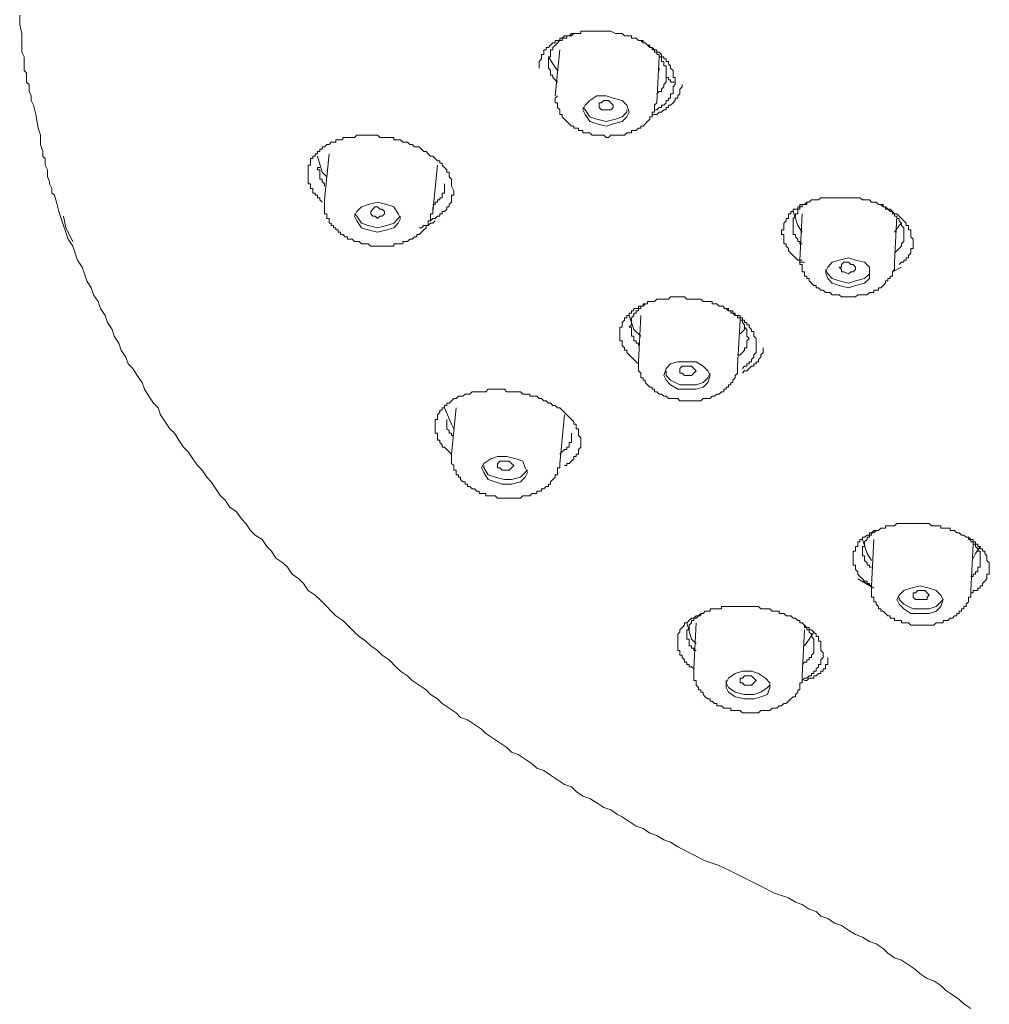
# Model space of a CAD drawing. Units: inches. Extents: x 6.9 to 89.9, y 222 to 280.7.
# Drawn here: x 65.9 to 69.3, y 266.2 to 269.6 of the extents above; entities that cross this region are included whole.
import ezdxf

# ---------------------------------------------------------------- set-up
doc = ezdxf.new("R2010")
doc.units = ezdxf.units.IN
doc.header["$MEASUREMENT"] = 0
doc.layers.add('图层 1', color=7, linetype='Continuous')

msp = doc.modelspace()

# ---------------------------------------------------------------- linework, layer by layer
at = {"layer": '图层 1', "lineweight": 9}
for points in [[(65.9379, 269.6652), (65.9379, 269.649), (65.9379, 269.6328), (65.946, 269.6003), (65.946, 269.5677), (65.946, 269.5517), (65.946, 269.5357), (65.9539, 269.5191), (65.9539, 269.5029), (65.9539, 269.4867), (65.9539, 269.4785), (65.9539, 269.4705), (65.9624, 269.4623), (65.9624, 269.4542), (65.9624, 269.4463), (65.9624, 269.438), (65.9624, 269.4299), (65.9707, 269.422), (65.9707, 269.4135), (65.9707, 269.4054), (65.9707, 269.3973), (65.9786, 269.3811), (65.9786, 269.3648), (65.9867, 269.3489), (65.9948, 269.316)], [(67.7633, 269.4785), (67.7633, 269.4867), (67.7633, 269.4947), (67.7633, 269.5029), (67.7714, 269.5112), (67.7714, 269.5191), (67.7714, 269.5274), (67.7795, 269.5274), (67.7795, 269.5357), (67.7795, 269.5434), (67.7876, 269.5434), (67.7876, 269.5517), (67.7959, 269.5517), (67.8038, 269.5598), (67.8117, 269.5677), (67.8203, 269.5677), (67.8203, 269.5758), (67.8281, 269.5758), (67.8363, 269.5758), (67.8363, 269.5841), (67.8444, 269.5841), (67.8527, 269.5922), (67.8606, 269.5922), (67.8689, 269.5922), (67.877, 269.6003), (67.8849, 269.6003), (67.8932, 269.6003), (67.9015, 269.6003), (67.9095, 269.6003), (67.9095, 269.6085), (67.9175, 269.6085), (67.9257, 269.6085), (67.9337, 269.6085), (67.9418, 269.6085), (67.9499, 269.6085), (67.958, 269.6085), (67.966, 269.6085), (67.9822, 269.6085), (67.9905, 269.6085), (67.9984, 269.6085), (68.0067, 269.6085), (68.0148, 269.6085), (68.0312, 269.6003), (68.0393, 269.6003), (68.0475, 269.6003), (68.0553, 269.6003), (68.0637, 269.5922), (68.0718, 269.5922), (68.0799, 269.5922), (68.088, 269.5922), (68.088, 269.5841), (68.0963, 269.5841), (68.1044, 269.5841), (68.1123, 269.5758), (68.1204, 269.5758), (68.1287, 269.5758), (68.1287, 269.5677), (68.1366, 269.5677), (68.1447, 269.5598), (68.1528, 269.5598), (68.1528, 269.5517), (68.161, 269.5517), (68.1688, 269.5434), (68.1772, 269.5434), (68.1772, 269.5357), (68.1855, 269.5357), (68.1934, 269.5274), (68.1934, 269.5191), (68.2015, 269.5191), (68.2015, 269.5112), (68.2096, 269.5112), (68.2096, 269.5029), (68.2179, 269.5029), (68.2179, 269.4947), (68.2256, 269.4867), (68.2256, 269.4785), (68.2339, 269.4705), (68.2339, 269.4623), (68.2339, 269.4542), (68.2339, 269.4463), (68.242, 269.4463), (68.242, 269.438), (68.242, 269.4299)], [(67.8849, 269.6003), (67.877, 269.5922), (67.8689, 269.5922), (67.8606, 269.5922), (67.8606, 269.5841), (67.8527, 269.5841), (67.8444, 269.5841), (67.8444, 269.5758), (67.8363, 269.5758), (67.8281, 269.5677), (67.8203, 269.5598), (67.8117, 269.5517), (67.8117, 269.5434), (67.8038, 269.5434), (67.8038, 269.5357), (67.8038, 269.5274), (67.8038, 269.5191), (67.7959, 269.5191), (67.7959, 269.5112), (67.7959, 269.5029)], [(68.2096, 269.4542), (68.2096, 269.4623), (68.2096, 269.4705), (68.2096, 269.4785), (68.2096, 269.4867), (68.2015, 269.4867), (68.2015, 269.4947), (68.2015, 269.5029), (68.1934, 269.5029), (68.1934, 269.5112), (68.1934, 269.5191), (68.1855, 269.5191), (68.1855, 269.5274), (68.1772, 269.5274), (68.1772, 269.5357), (68.1688, 269.5357), (68.1688, 269.5434), (68.161, 269.5434), (68.161, 269.5517), (68.1528, 269.5517), (68.1447, 269.5598), (68.1366, 269.5677), (68.1287, 269.5677), (68.1204, 269.5758), (68.1123, 269.5758), (68.1044, 269.5841)], [(67.8363, 269.5434), (67.8203, 269.3811)], [(67.8281, 269.4705), (67.8117, 269.4947), (67.7959, 269.5191)], [(67.7959, 269.5029), (67.7959, 269.4947), (67.7959, 269.4867), (67.7959, 269.4785), (67.8038, 269.4705), (67.8038, 269.4623), (67.8038, 269.4542), (67.8117, 269.4542), (67.8117, 269.4463), (67.8203, 269.438), (67.8281, 269.4299)], [(68.1772, 269.3569), (68.1855, 269.5191)], [(68.1855, 269.4785), (68.1855, 269.4705)], [(68.242, 269.4299), (68.242, 269.422), (68.2339, 269.4135), (68.2339, 269.4054), (68.2339, 269.3973), (68.2339, 269.3892), (68.2256, 269.3892), (68.2256, 269.3811), (68.2256, 269.373), (68.2179, 269.373), (68.2179, 269.3648), (68.2096, 269.3648), (68.2096, 269.3569), (68.2015, 269.3489), (68.1934, 269.3489), (68.1934, 269.3407), (68.1855, 269.3407), (68.1772, 269.3324), (68.1688, 269.3324)], [(68.1772, 269.3892), (68.1855, 269.3973), (68.1934, 269.3973), (68.1934, 269.4054), (68.2015, 269.4135), (68.2015, 269.422), (68.2096, 269.4299), (68.2096, 269.438), (68.2096, 269.4463), (68.2096, 269.4542)], [(68.242, 269.4299), (68.2339, 269.4299), (68.2256, 269.4299), (68.2256, 269.438), (68.2179, 269.438), (68.2179, 269.4463), (68.2096, 269.4463), (68.2096, 269.4542)], [(68.161, 269.316), (68.1688, 269.316), (68.1772, 269.316), (68.1855, 269.3243), (68.1934, 269.3243), (68.2015, 269.3324), (68.2096, 269.3324), (68.2096, 269.3407), (68.2179, 269.3407), (68.2179, 269.3489), (68.2256, 269.3489), (68.2339, 269.3569), (68.242, 269.3648), (68.242, 269.373), (68.2504, 269.373), (68.2504, 269.3811), (68.258, 269.3892), (68.258, 269.3973), (68.258, 269.4054), (68.2665, 269.4135), (68.2665, 269.422)], [(67.8281, 269.3811), (67.8203, 269.373), (67.8203, 269.3648), (67.8203, 269.3569), (67.8281, 269.3569), (67.8281, 269.3489), (67.8281, 269.3407), (67.8363, 269.3324), (67.8363, 269.3243), (67.8363, 269.316), (67.8444, 269.316), (67.8444, 269.3079), (67.8527, 269.3), (67.8606, 269.2919), (67.8689, 269.2836), (67.877, 269.2756), (67.8849, 269.2756), (67.8849, 269.2676), (67.8932, 269.2676), (67.9015, 269.2676), (67.9015, 269.2595), (67.9095, 269.2595), (67.9175, 269.2595), (67.9175, 269.2513), (67.9257, 269.2513), (67.9337, 269.2513), (67.9418, 269.2513), (67.9499, 269.2433), (67.958, 269.2433), (67.966, 269.2433), (67.9743, 269.2433), (67.9822, 269.2433), (67.9905, 269.2433), (67.9984, 269.2351), (68.0067, 269.2351), (68.0148, 269.2433), (68.0231, 269.2433), (68.0312, 269.2433), (68.0393, 269.2433), (68.0475, 269.2433), (68.0553, 269.2433), (68.0637, 269.2433), (68.0718, 269.2513), (68.0799, 269.2513), (68.088, 269.2513), (68.088, 269.2595), (68.0963, 269.2595), (68.1044, 269.2595), (68.1123, 269.2676), (68.1204, 269.2676), (68.1204, 269.2756), (68.1287, 269.2756), (68.1366, 269.2836), (68.1447, 269.2919), (68.1528, 269.3), (68.1528, 269.3079), (68.161, 269.3079), (68.161, 269.316), (68.161, 269.3243), (68.1688, 269.3243), (68.1688, 269.3324), (68.1688, 269.3407), (68.1688, 269.3489), (68.1772, 269.3569), (68.1772, 269.3648)], [(68.0718, 269.3079), (68.0799, 269.3243), (68.0718, 269.3489), (68.0553, 269.3648), (68.0231, 269.373), (67.9984, 269.3811), (67.966, 269.3811), (67.9418, 269.3648), (67.9257, 269.3489), (67.9175, 269.3324), (67.9257, 269.316), (67.9418, 269.2919), (67.966, 269.2836), (67.9984, 269.2756), (68.0231, 269.2836), (68.0553, 269.2919), (68.0718, 269.3079), (68.0718, 269.3079)], [(67.9743, 269.3407), (67.9743, 269.3489), (67.9743, 269.3569), (67.9822, 269.3569), (67.9905, 269.3648), (67.9984, 269.3648), (68.0067, 269.3648), (68.0148, 269.3569), (68.0231, 269.3489), (68.0231, 269.3407), (68.0148, 269.3324), (68.0067, 269.3324), (67.9984, 269.3324), (67.9905, 269.3324), (67.9822, 269.3324), (67.9743, 269.3407), (67.9743, 269.3407)], [(68.1772, 269.3569), (68.1772, 269.3648)], [(67.9175, 269.3407), (67.9257, 269.3324), (67.9418, 269.3079), (67.966, 269.3), (67.9984, 269.2919), (68.0312, 269.3), (68.0553, 269.3079), (68.0718, 269.3243), (68.0718, 269.3324)], [(65.9948, 269.316), (66.003, 269.2676), (66.0108, 269.2433), (66.0108, 269.2104), (66.0191, 269.1865), (66.0191, 269.1701), (66.0271, 269.1619), (66.0271, 269.1455), (66.0271, 269.1377), (66.0352, 269.1214), (66.0352, 269.105), (66.0352, 269.0969), (66.0432, 269.0806), (66.0432, 269.0726), (66.0514, 269.0561), (66.0514, 269.0399), (66.0597, 269.0322), (66.0676, 269.0074), (66.0757, 268.9751), (66.084, 268.9507), (66.0921, 268.9264), (66.1, 268.9021), (66.1083, 268.8778), (66.1243, 268.8532), (66.1326, 268.8289), (66.1408, 268.8044), (66.157, 268.7801), (66.1651, 268.7559), (66.1734, 268.7314), (66.1894, 268.7073), (66.1975, 268.6825), (66.2135, 268.6585), (66.2218, 268.6341), (66.2378, 268.61), (66.2461, 268.5853), (66.2626, 268.5609), (66.2704, 268.5368), (66.2867, 268.5121), (66.2947, 268.488), (66.311, 268.4635), (66.3193, 268.4393), (66.3355, 268.4231), (66.3513, 268.3986), (66.3679, 268.3743), (66.3761, 268.3502), (66.3922, 268.3257), (66.4082, 268.3011), (66.4245, 268.2849), (66.433, 268.2608), (66.449, 268.236), (66.4652, 268.2119), (66.4814, 268.1959), (66.4976, 268.1714), (66.5141, 268.1469), (66.5301, 268.1306), (66.5465, 268.1065), (66.5625, 268.082), (66.5787, 268.0656), (66.5951, 268.0412), (66.6113, 268.0253), (66.6276, 268.0005), (66.6438, 267.9764), (66.66, 267.9602), (66.676, 267.9358), (66.7003, 267.9194), (66.717, 267.8951), (66.7329, 267.8789), (66.7491, 267.8545), (66.7654, 267.8381), (66.7897, 267.8221), (66.8061, 267.7978), (66.8223, 267.7816), (66.8385, 267.7571), (66.8628, 267.7409), (66.8789, 267.7247), (66.8953, 267.7005), (66.9194, 267.6837), (66.9356, 267.6679), (66.9518, 267.6434), (66.9761, 267.6272), (66.9928, 267.6112), (67.0171, 267.5866), (67.0331, 267.5704), (67.0495, 267.5542), (67.0738, 267.538), (67.0898, 267.5218), (67.1142, 267.497), (67.1304, 267.481), (67.1547, 267.4646), (67.1714, 267.4486), (67.1956, 267.4326), (67.2116, 267.4162), (67.236, 267.3999), (67.2603, 267.3754), (67.2765, 267.3592), (67.301, 267.3432), (67.317, 267.327), (67.3416, 267.3105), (67.3659, 267.2943), (67.3819, 267.2781), (67.4062, 267.2619), (67.4228, 267.2457), (67.4472, 267.2293), (67.4713, 267.2131), (67.4875, 267.1971), (67.512, 267.1889), (67.5363, 267.1725), (67.5606, 267.1561), (67.5766, 267.1403), (67.601, 267.1237), (67.6257, 267.1076), (67.65, 267.0914), (67.666, 267.0752), (67.6903, 267.0671), (67.7146, 267.0505), (67.7392, 267.0343), (67.7552, 267.0183), (67.7795, 267.0104), (67.8038, 266.9939), (67.8281, 266.9775), (67.8527, 266.9615), (67.877, 266.9532), (67.8932, 266.9369), (67.9175, 266.9208), (67.9418, 266.9126), (67.966, 266.8964), (67.9905, 266.8802), (68.0148, 266.8719), (68.0393, 266.8557), (68.0553, 266.8476), (68.0799, 266.8314), (68.1044, 266.8151), (68.1287, 266.8071), (68.1528, 266.7906), (68.1772, 266.7825), (68.2015, 266.7665), (68.2256, 266.7582), (68.2504, 266.7422), (68.299, 266.7179), (68.3474, 266.6935), (68.396, 266.6771), (68.4447, 266.6528), (68.5421, 266.6042), (68.591, 266.5798), (68.6394, 266.5634), (68.6639, 266.5474), (68.6881, 266.5393), (68.7126, 266.5227), (68.7369, 266.515), (68.7534, 266.4985), (68.7775, 266.4904), (68.802, 266.4742), (68.8261, 266.4661), (68.8506, 266.4499), (68.875, 266.4337), (68.8993, 266.4254), (68.924, 266.4091), (68.9481, 266.401), (68.9724, 266.3849), (68.9886, 266.3688), (69.0128, 266.3526), (69.0373, 266.3443), (69.0616, 266.3281), (69.0857, 266.3117), (69.1022, 266.2955), (69.1267, 266.2795), (69.1508, 266.2713), (69.1751, 266.2549), (69.1913, 266.2385), (69.2158, 266.2223), (69.24, 266.2063), (69.2561, 266.19), (69.2804, 266.1739)], [(67.0009, 269.0074), (66.9928, 269.0158), (66.9928, 269.0237), (66.9844, 269.0237), (66.9844, 269.0322), (66.9761, 269.0322), (66.9761, 269.0399), (66.9682, 269.0399), (66.9682, 269.0482), (66.9682, 269.0561), (66.9601, 269.0561), (66.9601, 269.0645), (66.9601, 269.0726), (66.9518, 269.0726), (66.9518, 269.0806), (66.9518, 269.089), (66.9518, 269.0969), (66.9518, 269.105), (66.9518, 269.1133), (66.9518, 269.1214), (66.9518, 269.1293), (66.9518, 269.1377), (66.9601, 269.1377), (66.9601, 269.1455), (66.9601, 269.1538), (66.9601, 269.1619), (66.9682, 269.1619), (66.9682, 269.1701), (66.9761, 269.1701), (66.9761, 269.1781), (66.9844, 269.1781), (66.9844, 269.1865), (66.9928, 269.1865), (66.9928, 269.1942), (67.0009, 269.1942), (67.0009, 269.2025), (67.0088, 269.2025), (67.0171, 269.2104), (67.025, 269.2104), (67.0331, 269.2187), (67.0412, 269.2187), (67.0495, 269.2187), (67.0495, 269.2268), (67.0574, 269.2268), (67.0655, 269.2268), (67.0738, 269.2268), (67.0738, 269.2351), (67.082, 269.2351), (67.0898, 269.2351), (67.0981, 269.2351), (67.1062, 269.2351), (67.1142, 269.2351), (67.1222, 269.2433), (67.1304, 269.2433), (67.1387, 269.2433), (67.1465, 269.2433), (67.1547, 269.2433), (67.163, 269.2433), (67.1714, 269.2433), (67.179, 269.2433), (67.1873, 269.2433), (67.1956, 269.2433), (67.2033, 269.2351), (67.2116, 269.2351), (67.2198, 269.2351), (67.2279, 269.2351), (67.236, 269.2351), (67.244, 269.2351), (67.2522, 269.2351), (67.2522, 269.2268), (67.2603, 269.2268), (67.2684, 269.2268), (67.2765, 269.2268), (67.2848, 269.2187), (67.2929, 269.2187), (67.301, 269.2187), (67.3092, 269.2104), (67.317, 269.2104), (67.3253, 269.2025), (67.3334, 269.2025), (67.3416, 269.2025), (67.3495, 269.1942), (67.3578, 269.1865), (67.3659, 269.1865), (67.3738, 269.1781), (67.3819, 269.1701), (67.3904, 269.1701), (67.3985, 269.1619), (67.4062, 269.1538), (67.4145, 269.1538), (67.4145, 269.1455), (67.4228, 269.1455), (67.4228, 269.1377), (67.4305, 269.1293), (67.4388, 269.1214), (67.4388, 269.1133), (67.4472, 269.1133), (67.4472, 269.105), (67.4472, 269.0969), (67.4553, 269.089), (67.4553, 269.0806), (67.4553, 269.0726), (67.4553, 269.0645), (67.4632, 269.0482)], [(67.0171, 269.0969), (67.0009, 269.1133), (66.9844, 269.1701)], [(67.025, 269.1781), (67.0088, 269.0158)], [(66.9928, 269.1293), (66.9844, 269.1293), (66.9844, 269.1214), (66.9928, 269.1214), (66.9928, 269.1133), (66.9928, 269.105), (66.9928, 269.0969), (66.9928, 269.089), (67.0009, 269.089), (67.0009, 269.0806), (67.0088, 269.0726), (67.0088, 269.0645)], [(67.3904, 268.9751), (67.4062, 269.1377)], [(67.4632, 269.0482), (67.4632, 269.0399), (67.4632, 269.0322), (67.4553, 269.0322), (67.4553, 269.0237), (67.4553, 269.0158), (67.4553, 269.0074), (67.4472, 268.9994), (67.4472, 268.9913), (67.4388, 268.9913), (67.4388, 268.9832), (67.4305, 268.9751), (67.4228, 268.9751), (67.4228, 268.967), (67.4145, 268.967), (67.4145, 268.9588), (67.4062, 268.9588), (67.3985, 268.9507), (67.3904, 268.9507), (67.3819, 268.9426)], [(67.3904, 268.9994), (67.3985, 268.9994), (67.3985, 269.0074), (67.4062, 269.0074), (67.4062, 269.0158), (67.4145, 269.0158), (67.4145, 269.0237), (67.4228, 269.0237), (67.4228, 269.0322), (67.4228, 269.0399), (67.4305, 269.0399), (67.4305, 269.0482), (67.4305, 269.0561), (67.4305, 269.0645), (67.4305, 269.0726)], [(67.0088, 269.0158), (67.0088, 269.0074), (67.0088, 268.9994), (67.0088, 268.9913), (67.0088, 268.9832), (67.0088, 268.9751), (67.0088, 268.967), (67.0171, 268.967), (67.0171, 268.9588), (67.0171, 268.9507), (67.025, 268.9507), (67.025, 268.9426), (67.025, 268.9345), (67.0331, 268.9345), (67.0331, 268.9264), (67.0412, 268.9264), (67.0412, 268.9183), (67.0495, 268.9183), (67.0495, 268.9102), (67.0574, 268.9102), (67.0574, 268.9021), (67.0655, 268.9021), (67.0655, 268.8938), (67.0738, 268.8938), (67.082, 268.8856), (67.0898, 268.8856), (67.0898, 268.8778), (67.0981, 268.8778), (67.1062, 268.8778), (67.1142, 268.8695), (67.1222, 268.8695), (67.1304, 268.8695), (67.1387, 268.8613), (67.1465, 268.8613), (67.1547, 268.8613), (67.163, 268.8613), (67.1714, 268.8532), (67.179, 268.8532), (67.1873, 268.8532), (67.1956, 268.8532), (67.2033, 268.8532), (67.2116, 268.8532), (67.2198, 268.8532), (67.2279, 268.8532), (67.236, 268.8532), (67.244, 268.8532), (67.2522, 268.8532), (67.2522, 268.8613), (67.2603, 268.8613), (67.2684, 268.8613), (67.2765, 268.8613), (67.2848, 268.8613), (67.2848, 268.8695), (67.2929, 268.8695), (67.301, 268.8695), (67.3092, 268.8778), (67.317, 268.8778), (67.3253, 268.8856), (67.3334, 268.8856), (67.3334, 268.8938), (67.3416, 268.8938), (67.3495, 268.9021), (67.3578, 268.9102), (67.3659, 268.9183), (67.3659, 268.9264), (67.3738, 268.9264), (67.3738, 268.9345), (67.3738, 268.9426), (67.3819, 268.9426), (67.3819, 268.9507), (67.3819, 268.9588), (67.3819, 268.967), (67.3904, 268.967), (67.3904, 268.9751), (67.3904, 268.9832), (67.3904, 268.9913)], [(68.6964, 268.7967), (68.6881, 268.7967), (68.68, 268.7967), (68.68, 268.8044), (68.6721, 268.8044), (68.6639, 268.8127), (68.6558, 268.8208), (68.648, 268.8289), (68.6394, 268.8368), (68.6394, 268.8451), (68.6313, 268.8532), (68.6313, 268.8613), (68.6232, 268.8613), (68.6232, 268.8695), (68.6232, 268.8778), (68.6232, 268.8856), (68.6232, 268.8938), (68.6153, 268.8938), (68.6153, 268.9021), (68.6153, 268.9102), (68.6232, 268.9102), (68.6232, 268.9183), (68.6232, 268.9264), (68.6232, 268.9345), (68.6313, 268.9426), (68.6313, 268.9507), (68.6394, 268.9507), (68.6394, 268.9588), (68.6394, 268.967), (68.648, 268.967), (68.648, 268.9751), (68.6558, 268.9751), (68.6558, 268.9832), (68.6639, 268.9832), (68.6721, 268.9832), (68.6721, 268.9913), (68.68, 268.9913), (68.68, 268.9994), (68.6881, 268.9994), (68.6964, 268.9994), (68.7045, 269.0074), (68.7126, 269.0074), (68.7207, 269.0158), (68.729, 269.0158), (68.7369, 269.0158), (68.7452, 269.0158), (68.7534, 269.0237), (68.7613, 269.0237), (68.7696, 269.0237), (68.7775, 269.0237), (68.7858, 269.0237), (68.7937, 269.0237), (68.802, 269.0237), (68.8099, 269.0237), (68.8184, 269.0237), (68.8261, 269.0237), (68.8346, 269.0237), (68.8425, 269.0237), (68.8506, 269.0237), (68.8587, 269.0237), (68.8668, 269.0237), (68.875, 269.0237), (68.883, 269.0237), (68.8909, 269.0237), (68.8993, 269.0158), (68.9071, 269.0158), (68.9157, 269.0158), (68.924, 269.0158), (68.9319, 269.0074), (68.94, 269.0074), (68.9481, 269.0074), (68.9562, 268.9994), (68.9641, 268.9994), (68.9724, 268.9994), (68.9724, 268.9913), (68.9803, 268.9913), (68.9886, 268.9832), (68.9965, 268.9832), (69.0049, 268.9751), (69.0128, 268.967), (69.0209, 268.967), (69.029, 268.9588), (69.0373, 268.9507), (69.0452, 268.9426), (69.0533, 268.9345), (69.0533, 268.9264), (69.0616, 268.9264), (69.0616, 268.9183), (69.0616, 268.9102), (69.0695, 268.9102), (69.0695, 268.9021), (69.0695, 268.8938), (69.0695, 268.8856), (69.0776, 268.8778), (69.0776, 268.8695)], [(67.2684, 268.9345), (67.2765, 268.9507), (67.2684, 268.967), (67.2522, 268.9913), (67.2279, 268.9994), (67.1956, 269.0074), (67.163, 268.9994), (67.1387, 268.9913), (67.1222, 268.9751), (67.1142, 268.9588), (67.1222, 268.9426), (67.1387, 268.9183), (67.163, 268.9102), (67.1956, 268.9021), (67.2279, 268.9102), (67.2522, 268.9183), (67.2684, 268.9345), (67.2684, 268.9345)], [(67.1714, 268.967), (67.1714, 268.9751), (67.179, 268.9832), (67.1873, 268.9913), (67.1956, 268.9913), (67.2033, 268.9832), (67.2116, 268.9832), (67.2198, 268.9751), (67.2198, 268.967), (67.2116, 268.9588), (67.2033, 268.9588), (67.1956, 268.9507), (67.1873, 268.9588), (67.179, 268.9588), (67.1714, 268.967), (67.1714, 268.967)], [(67.3904, 268.9751), (67.3904, 268.9832)], [(68.7126, 269.0074), (68.7045, 269.0074), (68.7045, 268.9994), (68.6964, 268.9994), (68.6881, 268.9994), (68.6881, 268.9913), (68.68, 268.9913), (68.68, 268.9832), (68.6721, 268.9832), (68.6721, 268.9751), (68.6721, 268.967), (68.6639, 268.967), (68.6639, 268.9588), (68.6558, 268.9507), (68.6558, 268.9426), (68.6558, 268.9345), (68.6558, 268.9264), (68.6558, 268.9183), (68.6558, 268.9102), (68.6558, 268.9021), (68.6558, 268.8938), (68.6639, 268.8938), (68.6639, 268.8856), (68.6721, 268.8778), (68.6721, 268.8695), (68.68, 268.8695), (68.68, 268.8613), (68.6881, 268.8613)], [(69.0452, 268.8938), (69.0452, 268.9021), (69.0452, 268.9102), (69.0452, 268.9183), (69.0373, 268.9264), (69.0373, 268.9345), (69.029, 268.9426), (69.029, 268.9507), (69.0209, 268.9507), (69.0209, 268.9588), (69.0128, 268.9588), (69.0128, 268.967), (69.0049, 268.967), (69.0049, 268.9751), (68.9965, 268.9751), (68.9886, 268.9832), (68.9803, 268.9832), (68.9803, 268.9913), (68.9724, 268.9913), (68.9641, 268.9994)], [(66.0921, 268.9588), (66.1, 268.9183)], [(67.1142, 268.967), (67.1222, 268.9588), (67.1387, 268.9345), (67.163, 268.9264), (67.1956, 268.9183), (67.2279, 268.9264), (67.2522, 268.9345), (67.2684, 268.9507), (67.2765, 268.9588)], [(67.3416, 268.9183), (67.3495, 268.9183), (67.3578, 268.9264), (67.3659, 268.9264), (67.3738, 268.9264), (67.3819, 268.9345), (67.3904, 268.9345), (67.3985, 268.9426)], [(68.6558, 268.9751), (68.6721, 268.9264), (68.6881, 268.9021)], [(68.6881, 268.967), (68.68, 268.8044)], [(69.0128, 268.7967), (69.0209, 268.9588)], [(66.1, 268.9183), (66.1243, 268.8695)], [(69.0128, 268.9021), (69.029, 268.9264), (69.0373, 268.9345)], [(69.0128, 268.8289), (69.0209, 268.8368), (69.029, 268.8451), (69.0373, 268.8532), (69.0373, 268.8613), (69.0452, 268.8695), (69.0452, 268.8778), (69.0452, 268.8856), (69.0452, 268.8938)], [(69.0776, 268.8695), (69.0776, 268.8613), (69.0776, 268.8532), (69.0776, 268.8451), (69.0695, 268.8451), (69.0695, 268.8368), (69.0695, 268.8289), (69.0616, 268.8208), (69.0616, 268.8127), (69.0533, 268.8127), (69.0533, 268.8044), (69.0452, 268.8044), (69.0452, 268.7967), (69.0373, 268.7967), (69.029, 268.7884)], [(68.6881, 268.8044), (68.68, 268.8044), (68.68, 268.7967), (68.68, 268.7884), (68.6881, 268.7884), (68.6881, 268.7801), (68.6881, 268.7719), (68.6881, 268.7636), (68.6964, 268.7636), (68.6964, 268.7559), (68.6964, 268.7478), (68.7045, 268.7478), (68.7045, 268.7397), (68.7126, 268.7397), (68.7126, 268.7314), (68.7207, 268.7235), (68.729, 268.7152), (68.7369, 268.7152), (68.7369, 268.7073), (68.7452, 268.7073), (68.7534, 268.699), (68.7613, 268.699), (68.7696, 268.6909), (68.7775, 268.6909), (68.7858, 268.6909), (68.7937, 268.6825), (68.802, 268.6825), (68.8099, 268.6825), (68.8184, 268.6825), (68.8261, 268.6747), (68.8346, 268.6747), (68.8425, 268.6747), (68.8506, 268.6747), (68.8587, 268.6747), (68.8668, 268.6747), (68.875, 268.6747), (68.883, 268.6825), (68.8909, 268.6825), (68.8993, 268.6825), (68.9071, 268.6825), (68.9157, 268.6825), (68.924, 268.6909), (68.9319, 268.6909), (68.94, 268.6909), (68.94, 268.699), (68.9481, 268.699), (68.9562, 268.699), (68.9562, 268.7073), (68.9641, 268.7073), (68.9724, 268.7152), (68.9803, 268.7235), (68.9803, 268.7314), (68.9886, 268.7314), (68.9886, 268.7397), (68.9965, 268.7397), (68.9965, 268.7478), (69.0049, 268.7478), (69.0049, 268.7559), (69.0049, 268.7636), (69.0128, 268.7719), (69.0128, 268.7801), (69.0128, 268.7884), (69.0128, 268.7967)], [(68.924, 268.7397), (68.924, 268.7559), (68.924, 268.7801), (68.9071, 268.7967), (68.875, 268.8044), (68.8506, 268.8127), (68.8184, 268.8044), (68.7937, 268.7967), (68.7775, 268.7801), (68.7696, 268.7636), (68.7775, 268.7397), (68.7937, 268.7235), (68.8184, 268.7152), (68.8506, 268.7073), (68.875, 268.7152), (68.9071, 268.7235), (68.924, 268.7397), (68.924, 268.7397)], [(68.7696, 268.7719), (68.7775, 268.7559), (68.7937, 268.7397), (68.8184, 268.7314), (68.8506, 268.7235), (68.875, 268.7314), (68.9071, 268.7397), (68.924, 268.7559), (68.924, 268.7636)], [(68.8261, 268.7719), (68.8184, 268.7801), (68.8261, 268.7801), (68.8261, 268.7884), (68.8346, 268.7967), (68.8506, 268.7967), (68.8587, 268.7884), (68.8668, 268.7884), (68.875, 268.7801), (68.875, 268.7719), (68.8668, 268.7636), (68.8587, 268.7636), (68.8506, 268.7559), (68.8346, 268.7636), (68.8261, 268.7636), (68.8261, 268.7719), (68.8261, 268.7719)], [(69.0049, 268.7636), (69.0373, 268.7801)], [(68.1123, 268.4393), (68.1044, 268.4474), (68.0963, 268.4556), (68.088, 268.4635), (68.0799, 268.4718), (68.0718, 268.4797), (68.0718, 268.488), (68.0637, 268.488), (68.0637, 268.4959), (68.0553, 268.5045), (68.0553, 268.5121), (68.0553, 268.5206), (68.0475, 268.5206), (68.0475, 268.5287), (68.0475, 268.5368), (68.0475, 268.5447), (68.0475, 268.5529), (68.0475, 268.5609), (68.0475, 268.5691), (68.0553, 268.5691), (68.0553, 268.5771), (68.0553, 268.5853), (68.0637, 268.5936), (68.0637, 268.6017), (68.0718, 268.6017), (68.0718, 268.61), (68.0799, 268.61), (68.0799, 268.6179), (68.088, 268.6179), (68.088, 268.6258), (68.0963, 268.6258), (68.0963, 268.6341), (68.1044, 268.6341), (68.1123, 268.6341), (68.1123, 268.6423), (68.1204, 268.6423), (68.1287, 268.6423), (68.1287, 268.6501), (68.1366, 268.6501), (68.1447, 268.6501), (68.1447, 268.6585), (68.1528, 268.6585), (68.161, 268.6585), (68.1688, 268.6585), (68.1772, 268.6665), (68.1855, 268.6665), (68.1934, 268.6665), (68.2015, 268.6665), (68.2096, 268.6665), (68.2179, 268.6665), (68.2256, 268.6747), (68.2339, 268.6747), (68.242, 268.6747), (68.2504, 268.6747), (68.258, 268.6747), (68.2665, 268.6747), (68.2747, 268.6747), (68.2825, 268.6665), (68.2907, 268.6665), (68.299, 268.6665), (68.3073, 268.6665), (68.315, 268.6665), (68.3233, 268.6665), (68.3314, 268.6665), (68.3393, 268.6585), (68.3474, 268.6585), (68.3557, 268.6585), (68.364, 268.6585), (68.3719, 268.6585), (68.3719, 268.6501), (68.38, 268.6501), (68.3882, 268.6501), (68.396, 268.6423), (68.4043, 268.6423), (68.4124, 268.6423), (68.4124, 268.6341), (68.4206, 268.6341), (68.4284, 268.6341), (68.4284, 268.6258), (68.4366, 268.6258), (68.4447, 268.6258), (68.4447, 268.6179), (68.4527, 268.6179), (68.4527, 268.61), (68.4609, 268.61), (68.4694, 268.61), (68.4694, 268.6017), (68.4776, 268.6017), (68.4776, 268.5936), (68.4852, 268.5936), (68.4852, 268.5853), (68.4937, 268.5853), (68.4937, 268.5771), (68.5018, 268.5771), (68.5018, 268.5691), (68.5099, 268.5609), (68.5099, 268.5529), (68.5178, 268.5529), (68.5178, 268.5447), (68.5178, 268.5368), (68.526, 268.5287), (68.526, 268.5206), (68.526, 268.5045)], [(68.1366, 268.6501), (68.1287, 268.6423), (68.1204, 268.6423), (68.1204, 268.6341), (68.1123, 268.6341), (68.1123, 268.6258), (68.1044, 268.6258), (68.1044, 268.6179), (68.0963, 268.6179), (68.0963, 268.61), (68.088, 268.6017), (68.088, 268.5936), (68.088, 268.5853), (68.088, 268.5771), (68.0799, 268.5691), (68.088, 268.5691), (68.088, 268.5609), (68.088, 268.5529), (68.088, 268.5447), (68.088, 268.5368), (68.0963, 268.5368), (68.0963, 268.5287), (68.0963, 268.5206), (68.1044, 268.5206), (68.1044, 268.5121), (68.1123, 268.5121), (68.1123, 268.5045)], [(68.5018, 268.5287), (68.4937, 268.5368), (68.4937, 268.5447), (68.4937, 268.5529), (68.4937, 268.5609), (68.4852, 268.5691), (68.4852, 268.5771), (68.4776, 268.5853), (68.4776, 268.5936), (68.4694, 268.5936), (68.4694, 268.6017), (68.4609, 268.6017), (68.4609, 268.61), (68.4527, 268.61), (68.4447, 268.6179), (68.4366, 268.6179), (68.4366, 268.6258), (68.4284, 268.6258), (68.4206, 268.6341), (68.4124, 268.6341)], [(68.1204, 268.5368), (68.0963, 268.5609), (68.0799, 268.61)], [(68.1204, 268.61), (68.1123, 268.4474)], [(68.4609, 268.4312), (68.4694, 268.5936)], [(68.4852, 268.5691), (68.4852, 268.5609), (68.4694, 268.5447)], [(68.4609, 268.4718), (68.4694, 268.4718), (68.4776, 268.4797), (68.4852, 268.488), (68.4852, 268.4959), (68.4937, 268.4959), (68.4937, 268.5045), (68.4937, 268.5121), (68.4937, 268.5206), (68.5018, 268.5287)], [(68.526, 268.5045), (68.526, 268.4959), (68.526, 268.488), (68.526, 268.4797), (68.5178, 268.4718), (68.5178, 268.4635), (68.5099, 268.4556), (68.5099, 268.4474), (68.5018, 268.4474), (68.5018, 268.4393), (68.4937, 268.4393), (68.4937, 268.4312), (68.4852, 268.4312), (68.4776, 268.4231)], [(68.4776, 268.4067), (68.4852, 268.4148), (68.4937, 268.4148), (68.5018, 268.4231), (68.5099, 268.4312), (68.5178, 268.4312), (68.5178, 268.4393), (68.526, 268.4393), (68.526, 268.4474), (68.5341, 268.4474), (68.5341, 268.4556), (68.5421, 268.4635), (68.5421, 268.4718), (68.5503, 268.4797), (68.5503, 268.488), (68.5503, 268.4959)], [(68.1123, 268.4474), (68.1123, 268.4393), (68.1123, 268.4312), (68.1123, 268.4231), (68.1123, 268.4148), (68.1204, 268.4067), (68.1204, 268.3986), (68.1204, 268.3903), (68.1287, 268.3903), (68.1287, 268.3826), (68.1366, 268.3826), (68.1366, 268.3743), (68.1447, 268.3662), (68.1528, 268.358), (68.161, 268.358), (68.161, 268.3502), (68.1688, 268.3502), (68.1688, 268.3419), (68.1772, 268.3419), (68.1855, 268.3337), (68.1934, 268.3337), (68.2015, 268.3257), (68.2096, 268.3257), (68.2179, 268.3175), (68.2256, 268.3175), (68.2339, 268.3175), (68.242, 268.3175), (68.2504, 268.3175), (68.258, 268.3092), (68.2665, 268.3092), (68.2747, 268.3092), (68.2825, 268.3092), (68.2907, 268.3092), (68.299, 268.3092), (68.3073, 268.3092), (68.315, 268.3092), (68.3233, 268.3092), (68.3314, 268.3092), (68.3393, 268.3175), (68.3474, 268.3175), (68.3557, 268.3175), (68.364, 268.3175), (68.3719, 268.3257), (68.38, 268.3257), (68.3882, 268.3337), (68.396, 268.3337), (68.4043, 268.3419), (68.4124, 268.3419), (68.4124, 268.3502), (68.4206, 268.3502), (68.4206, 268.358), (68.4284, 268.358), (68.4284, 268.3662), (68.4366, 268.3662), (68.4366, 268.3743), (68.4447, 268.3743), (68.4447, 268.3826), (68.4527, 268.3903), (68.4527, 268.3986), (68.4609, 268.4067), (68.4609, 268.4148), (68.4609, 268.4231), (68.4609, 268.4312)], [(68.364, 268.3986), (68.3557, 268.4148), (68.3393, 268.4312), (68.315, 268.4474), (68.2825, 268.4474), (68.2504, 268.4474), (68.2256, 268.4393), (68.2096, 268.4231), (68.2015, 268.3986), (68.2096, 268.3826), (68.2256, 268.3662), (68.2504, 268.3502), (68.2825, 268.3502), (68.315, 268.3502), (68.3393, 268.358), (68.3557, 268.3743), (68.364, 268.3986), (68.364, 268.3986)], [(68.258, 268.4067), (68.258, 268.4148), (68.258, 268.4231), (68.2665, 268.4312), (68.2747, 268.4312), (68.2825, 268.4312), (68.299, 268.4312), (68.3073, 268.4231), (68.315, 268.4148), (68.3073, 268.4067), (68.299, 268.3986), (68.2825, 268.3986), (68.2747, 268.3986), (68.2665, 268.4067), (68.258, 268.4067), (68.258, 268.4067)], [(68.2096, 268.4148), (68.2096, 268.3986), (68.2256, 268.3826), (68.258, 268.3662), (68.2825, 268.3662), (68.315, 268.3662), (68.3393, 268.3743), (68.3557, 268.3903), (68.364, 268.4067)], [(67.4553, 268.1225), (67.4472, 268.1306), (67.4388, 268.1388), (67.4305, 268.1469), (67.4228, 268.1469), (67.4228, 268.155), (67.4145, 268.1631), (67.4145, 268.1714), (67.4062, 268.1714), (67.4062, 268.1793), (67.4062, 268.1876), (67.4062, 268.1959), (67.3985, 268.1959), (67.3985, 268.2038), (67.3985, 268.2119), (67.3985, 268.22), (67.3985, 268.2282), (67.3985, 268.236), (67.3985, 268.2444), (67.4062, 268.2444), (67.4062, 268.2525), (67.4062, 268.2608), (67.4145, 268.2687), (67.4145, 268.2768), (67.4228, 268.2768), (67.4228, 268.2849), (67.4305, 268.2849), (67.4305, 268.293), (67.4388, 268.293), (67.4388, 268.3011), (67.4472, 268.3011), (67.4553, 268.3092), (67.4632, 268.3175), (67.4713, 268.3175), (67.4796, 268.3257), (67.4875, 268.3257), (67.4956, 268.3257), (67.5037, 268.3337), (67.512, 268.3337), (67.5197, 268.3337), (67.528, 268.3419), (67.5363, 268.3419), (67.5444, 268.3419), (67.5523, 268.3419), (67.5606, 268.3419), (67.5687, 268.3419), (67.5766, 268.3419), (67.5848, 268.3502), (67.5931, 268.3502), (67.601, 268.3502), (67.609, 268.3502), (67.6174, 268.3502), (67.6257, 268.3502), (67.6336, 268.3502), (67.6417, 268.3502), (67.65, 268.3419), (67.6579, 268.3419), (67.666, 268.3419), (67.6741, 268.3419), (67.6823, 268.3419), (67.6903, 268.3419), (67.6984, 268.3419), (67.7065, 268.3337), (67.7146, 268.3337), (67.723, 268.3337), (67.7309, 268.3337), (67.7309, 268.3257), (67.7392, 268.3257), (67.7471, 268.3257), (67.7552, 268.3257), (67.7633, 268.3175), (67.7714, 268.3175), (67.7795, 268.3092), (67.7876, 268.3092), (67.7959, 268.3011), (67.8038, 268.3011), (67.8117, 268.293), (67.8203, 268.293), (67.8281, 268.2849), (67.8363, 268.2849), (67.8444, 268.2768), (67.8527, 268.2687), (67.8606, 268.2608), (67.8689, 268.2525), (67.877, 268.2444), (67.8849, 268.236), (67.8849, 268.2282), (67.8932, 268.2282), (67.8932, 268.22), (67.8932, 268.2119), (67.9015, 268.2119), (67.9015, 268.2038), (67.9015, 268.1959), (67.9015, 268.1876), (67.9095, 268.1793), (67.9095, 268.1714)], [(67.4632, 268.2119), (67.4553, 268.2282), (67.4305, 268.2849)], [(67.4713, 268.2849), (67.4553, 268.1225)], [(67.8363, 268.0901), (67.8527, 268.2608)], [(67.4388, 268.2444), (67.4388, 268.236), (67.4388, 268.2282), (67.4388, 268.22), (67.4388, 268.2119), (67.4472, 268.2038), (67.4472, 268.1959), (67.4553, 268.1959), (67.4553, 268.1876), (67.4632, 268.1876)], [(67.8363, 268.1225), (67.8444, 268.1306), (67.8527, 268.1388), (67.8606, 268.1388), (67.8606, 268.1469), (67.8689, 268.1469), (67.8689, 268.155), (67.8689, 268.1631), (67.877, 268.1631), (67.877, 268.1714), (67.877, 268.1793), (67.877, 268.1876), (67.877, 268.1959)], [(67.9095, 268.1714), (67.9095, 268.1631), (67.9095, 268.155), (67.9095, 268.1469), (67.9015, 268.1388), (67.9015, 268.1306), (67.9015, 268.1225), (67.8932, 268.1225), (67.8932, 268.1144), (67.8849, 268.1144), (67.8849, 268.1065), (67.877, 268.0982), (67.8689, 268.0901), (67.8606, 268.0901), (67.8606, 268.082), (67.8527, 268.082)], [(67.4553, 268.1225), (67.4553, 268.1144), (67.4553, 268.1065), (67.4553, 268.0982), (67.4553, 268.0901), (67.4632, 268.082), (67.4632, 268.0739), (67.4632, 268.0656), (67.4713, 268.0656), (67.4713, 268.0577), (67.4713, 268.0494), (67.4796, 268.0494), (67.4796, 268.0412), (67.4875, 268.0412), (67.4875, 268.0333), (67.4956, 268.0253), (67.5037, 268.0253), (67.5037, 268.0169), (67.512, 268.0169), (67.512, 268.0088), (67.5197, 268.0088), (67.528, 268.0005), (67.5363, 268.0005), (67.5444, 267.9926), (67.5523, 267.9926), (67.5523, 267.9845), (67.5606, 267.9845), (67.5687, 267.9845), (67.5766, 267.9845), (67.5766, 267.9764), (67.5848, 267.9764), (67.5931, 267.9764), (67.601, 267.9764), (67.609, 267.9764), (67.6174, 267.9681), (67.6257, 267.9681), (67.6336, 267.9681), (67.6417, 267.9681), (67.65, 267.9681), (67.6579, 267.9681), (67.666, 267.9681), (67.6741, 267.9681), (67.6823, 267.9681), (67.6903, 267.9681), (67.6984, 267.9681), (67.7065, 267.9764), (67.7146, 267.9764), (67.723, 267.9764), (67.7309, 267.9764), (67.7392, 267.9845), (67.7471, 267.9845), (67.7552, 267.9845), (67.7552, 267.9926), (67.7633, 267.9926), (67.7714, 267.9926), (67.7714, 268.0005), (67.7795, 268.0005), (67.7876, 268.0088), (67.7959, 268.0088), (67.7959, 268.0169), (67.8038, 268.0169), (67.8038, 268.0253), (67.8117, 268.0333), (67.8203, 268.0412), (67.8203, 268.0494), (67.8281, 268.0494), (67.8281, 268.0577), (67.8281, 268.0656), (67.8281, 268.0739), (67.8363, 268.0739), (67.8363, 268.082), (67.8363, 268.0901)], [(67.723, 268.0577), (67.7146, 268.0739), (67.7065, 268.0982), (67.6823, 268.1065), (67.65, 268.1144), (67.6174, 268.1144), (67.5931, 268.1065), (67.5687, 268.0901), (67.5606, 268.0739), (67.5687, 268.0577), (67.5848, 268.0333), (67.609, 268.0253), (67.6336, 268.0169), (67.666, 268.0169), (67.6984, 268.0253), (67.7146, 268.0412), (67.723, 268.0577), (67.723, 268.0577)], [(67.5687, 268.082), (67.5687, 268.0739), (67.5848, 268.0494), (67.609, 268.0412), (67.6417, 268.0333), (67.666, 268.0333), (67.6984, 268.0412), (67.7146, 268.0577), (67.723, 268.0656)], [(67.6174, 268.0739), (67.6174, 268.082), (67.6174, 268.0901), (67.6257, 268.0982), (67.6336, 268.0982), (67.6417, 268.0982), (67.6579, 268.0982), (67.666, 268.0901), (67.6741, 268.082), (67.666, 268.0739), (67.6579, 268.0656), (67.6417, 268.0656), (67.6336, 268.0656), (67.6257, 268.0739), (67.6174, 268.0739), (67.6174, 268.0739)], [(68.9319, 267.6598), (68.924, 267.6598), (68.924, 267.6679), (68.9157, 267.6679), (68.9157, 267.6758), (68.9071, 267.6758), (68.8993, 267.6837), (68.8909, 267.6924), (68.883, 267.7005), (68.883, 267.7084), (68.875, 267.7165), (68.875, 267.7247), (68.875, 267.7325), (68.8668, 267.7325), (68.8668, 267.7409), (68.8668, 267.749), (68.8668, 267.7571), (68.8668, 267.7649), (68.8668, 267.7733), (68.8668, 267.7816), (68.875, 267.7816), (68.875, 267.7897), (68.875, 267.7978), (68.883, 267.7978), (68.883, 267.8059), (68.883, 267.814), (68.8909, 267.814), (68.8909, 267.8221), (68.8993, 267.8221), (68.8993, 267.8302), (68.9071, 267.8302), (68.9157, 267.8381), (68.924, 267.8381), (68.924, 267.8462), (68.9319, 267.8462), (68.94, 267.8545), (68.9481, 267.8545), (68.9562, 267.8545), (68.9641, 267.8625), (68.9724, 267.8625), (68.9803, 267.8625), (68.9803, 267.8706), (68.9886, 267.8706), (68.9965, 267.8706), (69.0049, 267.8706), (69.0128, 267.8706), (69.0209, 267.8789), (69.029, 267.8789), (69.0373, 267.8789), (69.0452, 267.8789), (69.0533, 267.8789), (69.0616, 267.8789), (69.0695, 267.8789), (69.0776, 267.8789), (69.0857, 267.8789), (69.0938, 267.8789), (69.1022, 267.8789), (69.1102, 267.8789), (69.1184, 267.8789), (69.1267, 267.8789), (69.1343, 267.8789), (69.1427, 267.8706), (69.1508, 267.8706), (69.1587, 267.8706), (69.1668, 267.8706), (69.1751, 267.8706), (69.1751, 267.8625), (69.1832, 267.8625), (69.1913, 267.8625), (69.1996, 267.8625), (69.2077, 267.8625), (69.2077, 267.8545), (69.2158, 267.8545), (69.2237, 267.8545), (69.2319, 267.8462), (69.24, 267.8462), (69.248, 267.8381), (69.2561, 267.8381), (69.2643, 267.8302), (69.2721, 267.8302), (69.2804, 267.8221), (69.2886, 267.8221), (69.2886, 267.814), (69.2969, 267.814), (69.2969, 267.8059), (69.3046, 267.8059), (69.3046, 267.7978), (69.3129, 267.7978), (69.3129, 267.7897), (69.3212, 267.7897), (69.3212, 267.7816), (69.3294, 267.7816), (69.3294, 267.7733), (69.337, 267.7649), (69.337, 267.7571), (69.337, 267.749), (69.3455, 267.7409), (69.3455, 267.7247)], [(68.9562, 267.8545), (68.9481, 267.8545), (68.94, 267.8462), (68.9319, 267.8462), (68.9319, 267.8381), (68.924, 267.8381), (68.924, 267.8302), (68.9157, 267.8302), (68.9157, 267.8221), (68.9071, 267.814), (68.9071, 267.8059), (68.9071, 267.7978), (68.8993, 267.7978), (68.8993, 267.7897), (68.8993, 267.7816), (68.8993, 267.7733), (68.8993, 267.7649), (68.9071, 267.7649), (68.9071, 267.7571), (68.9071, 267.749), (68.9157, 267.7409), (68.9157, 267.7325), (68.924, 267.7325), (68.924, 267.7247), (68.9319, 267.7247)], [(69.3129, 267.749), (69.3129, 267.7571), (69.3129, 267.7649), (69.3129, 267.7733), (69.3129, 267.7816), (69.3046, 267.7816), (69.3046, 267.7897), (69.2969, 267.7978), (69.2969, 267.8059), (69.2886, 267.8059), (69.2886, 267.814), (69.2804, 267.814), (69.2804, 267.8221), (69.2721, 267.8221), (69.2721, 267.8302), (69.2643, 267.8302), (69.2561, 267.8381), (69.248, 267.8381), (69.24, 267.8462)], [(68.9319, 267.749), (68.9157, 267.7733), (68.8993, 267.8221)], [(68.94, 267.8221), (68.9319, 267.6598)], [(69.2804, 267.6434), (69.2886, 267.8059)], [(69.3129, 267.7978), (69.2969, 267.7733), (69.2886, 267.7571)], [(69.2804, 267.6924), (69.2886, 267.6924), (69.2886, 267.7005), (69.2969, 267.7005), (69.2969, 267.7084), (69.3046, 267.7084), (69.3046, 267.7165), (69.3046, 267.7247), (69.3129, 267.7247), (69.3129, 267.7325), (69.3129, 267.7409), (69.3129, 267.749)], [(69.3455, 267.7247), (69.3455, 267.7165), (69.3455, 267.7084), (69.3455, 267.7005), (69.337, 267.7005), (69.337, 267.6924), (69.337, 267.6837), (69.3294, 267.6758), (69.3212, 267.6679), (69.3212, 267.6598), (69.3129, 267.6598), (69.3129, 267.6514), (69.3046, 267.6514), (69.3046, 267.6434), (69.2969, 267.6434), (69.2886, 267.6434), (69.2886, 267.6353), (69.2804, 267.6353)], [(68.94, 267.6514), (68.883, 267.6837)], [(68.8993, 267.6758), (68.9319, 267.6598)], [(68.9319, 267.6598), (68.9319, 267.6514), (68.9319, 267.6434), (68.9319, 267.6353), (68.9319, 267.6272), (68.9319, 267.6192), (68.94, 267.6192), (68.94, 267.6112), (68.94, 267.6028), (68.9481, 267.6028), (68.9481, 267.5947), (68.9562, 267.5866), (68.9562, 267.5783), (68.9641, 267.5783), (68.9641, 267.5704), (68.9724, 267.5704), (68.9803, 267.5621), (68.9886, 267.5542), (68.9965, 267.5542), (68.9965, 267.5459), (69.0049, 267.5459), (69.0128, 267.5459), (69.0128, 267.538), (69.0209, 267.538), (69.029, 267.538), (69.0373, 267.538), (69.0373, 267.5298), (69.0452, 267.5298), (69.0533, 267.5298), (69.0616, 267.5298), (69.0695, 267.5218), (69.0776, 267.5218), (69.0857, 267.5218), (69.0938, 267.5218), (69.1022, 267.5218), (69.1102, 267.5218), (69.1184, 267.5218), (69.1267, 267.5218), (69.1343, 267.5218), (69.1427, 267.5218), (69.1508, 267.5218), (69.1587, 267.5298), (69.1668, 267.5298), (69.1751, 267.5298), (69.1832, 267.5298), (69.1832, 267.538), (69.1913, 267.538), (69.1996, 267.538), (69.2077, 267.5459), (69.2158, 267.5459), (69.2237, 267.5542), (69.2319, 267.5542), (69.2319, 267.5621), (69.24, 267.5621), (69.24, 267.5704), (69.248, 267.5704), (69.248, 267.5783), (69.2561, 267.5783), (69.2561, 267.5866), (69.2643, 267.5866), (69.2643, 267.5947), (69.2721, 267.6028), (69.2721, 267.6112), (69.2721, 267.6192), (69.2804, 267.6192), (69.2804, 267.6272), (69.2804, 267.6353), (69.2804, 267.6434)], [(69.1751, 267.6272), (69.1587, 267.6434), (69.1343, 267.6514), (69.1022, 267.6598), (69.0695, 267.6514), (69.0452, 267.6434), (69.029, 267.6272), (69.0209, 267.6112), (69.029, 267.5947), (69.0452, 267.5783), (69.0695, 267.5621), (69.1022, 267.5621), (69.1343, 267.5621), (69.1587, 267.5704), (69.1751, 267.5866), (69.1832, 267.6112), (69.1751, 267.6272), (69.1751, 267.6272)], [(69.0776, 267.6192), (69.0776, 267.6272), (69.0776, 267.6353), (69.0857, 267.6353), (69.0938, 267.6434), (69.1022, 267.6434), (69.1184, 267.6434), (69.1267, 267.6353), (69.1343, 267.6272), (69.1267, 267.6192), (69.1267, 267.6112), (69.1184, 267.6112), (69.1022, 267.6112), (69.0938, 267.6112), (69.0857, 267.6112), (69.0776, 267.6192), (69.0776, 267.6192)], [(69.029, 267.6192), (69.029, 267.6112), (69.0452, 267.5947), (69.0776, 267.5783), (69.1022, 267.5783), (69.1343, 267.5783), (69.1587, 267.5866), (69.1751, 267.6028), (69.1832, 267.6112)], [(68.3073, 267.3675), (68.299, 267.3754), (68.2907, 267.3754), (68.2907, 267.3837), (68.2825, 267.3837), (68.2825, 267.3916), (68.2747, 267.3916), (68.2747, 267.3999), (68.2665, 267.4078), (68.2665, 267.4162), (68.258, 267.4162), (68.258, 267.4243), (68.258, 267.4326), (68.2504, 267.4326), (68.2504, 267.4404), (68.2504, 267.4486), (68.2504, 267.4569), (68.2504, 267.4646), (68.2504, 267.4727), (68.2504, 267.481), (68.2504, 267.4893), (68.258, 267.497), (68.258, 267.5055), (68.2665, 267.5136), (68.2747, 267.5218), (68.2747, 267.5298), (68.2825, 267.5298), (68.2907, 267.538), (68.299, 267.5459), (68.3073, 267.5459), (68.315, 267.5542), (68.3233, 267.5542), (68.3314, 267.5621), (68.3393, 267.5621), (68.3474, 267.5704), (68.3557, 267.5704), (68.364, 267.5704), (68.364, 267.5783), (68.3719, 267.5783), (68.38, 267.5783), (68.3882, 267.5783), (68.396, 267.5783), (68.4043, 267.5783), (68.4043, 267.5866), (68.4124, 267.5866), (68.4206, 267.5866), (68.4284, 267.5866), (68.4366, 267.5866), (68.4447, 267.5866), (68.4527, 267.5866), (68.4609, 267.5866), (68.4694, 267.5866), (68.4776, 267.5866), (68.4852, 267.5866), (68.4937, 267.5866), (68.5018, 267.5866), (68.5099, 267.5866), (68.5178, 267.5866), (68.526, 267.5866), (68.5341, 267.5866), (68.5421, 267.5783), (68.5503, 267.5783), (68.5586, 267.5783), (68.5665, 267.5783), (68.5746, 267.5783), (68.5827, 267.5704), (68.591, 267.5704), (68.5987, 267.5704), (68.607, 267.5704), (68.607, 267.5621), (68.6153, 267.5621), (68.6232, 267.5621), (68.6313, 267.5542), (68.6394, 267.5542), (68.648, 267.5542), (68.6558, 267.5459), (68.6639, 267.5459), (68.6721, 267.538), (68.68, 267.538), (68.68, 267.5298), (68.6881, 267.5298), (68.6964, 267.5218), (68.7045, 267.5136), (68.7126, 267.5136), (68.7126, 267.5055), (68.7207, 267.5055), (68.729, 267.497), (68.7369, 267.4893), (68.7369, 267.481), (68.7452, 267.481), (68.7452, 267.4727), (68.7452, 267.4646), (68.7534, 267.4646), (68.7534, 267.4569), (68.7534, 267.4486), (68.7534, 267.4404), (68.7534, 267.4326), (68.7613, 267.4243)], [(68.3393, 267.5621), (68.3314, 267.5621), (68.3314, 267.5542), (68.3233, 267.5542), (68.315, 267.5459), (68.3073, 267.5459), (68.3073, 267.538), (68.299, 267.538), (68.299, 267.5298), (68.2907, 267.5218), (68.2907, 267.5136), (68.2907, 267.5055), (68.2825, 267.5055), (68.2825, 267.497), (68.2825, 267.4893), (68.2825, 267.481), (68.2825, 267.4727), (68.2907, 267.4727), (68.2907, 267.4646), (68.2907, 267.4569), (68.2907, 267.4486), (68.299, 267.4486), (68.299, 267.4404), (68.3073, 267.4404), (68.3073, 267.4326), (68.315, 267.4326)], [(68.315, 267.4569), (68.299, 267.4727), (68.2825, 267.5298)], [(68.315, 267.5298), (68.3073, 267.3675)], [(68.729, 267.4486), (68.729, 267.4569), (68.729, 267.4646), (68.729, 267.4727), (68.7207, 267.481), (68.7207, 267.4893), (68.7126, 267.497), (68.7126, 267.5055), (68.7045, 267.5055), (68.7045, 267.5136), (68.6964, 267.5136), (68.6964, 267.5218), (68.6881, 267.5298)], [(68.6881, 267.3432), (68.6964, 267.5055)], [(68.729, 267.497), (68.7126, 267.4727), (68.6964, 267.4486)], [(68.6881, 267.3837), (68.6964, 267.3916), (68.7045, 267.3916), (68.7045, 267.3999), (68.7126, 267.3999), (68.7126, 267.4078), (68.7207, 267.4078), (68.7207, 267.4162), (68.729, 267.4243), (68.729, 267.4326), (68.729, 267.4404), (68.729, 267.4486)], [(68.7613, 267.4243), (68.7613, 267.4162), (68.7613, 267.4078), (68.7534, 267.3999), (68.7534, 267.3916), (68.7534, 267.3837), (68.7452, 267.3837), (68.7452, 267.3754), (68.7369, 267.3675), (68.7369, 267.3592), (68.729, 267.3592), (68.729, 267.3513), (68.7207, 267.3513), (68.7207, 267.3432), (68.7126, 267.3432), (68.7045, 267.3349), (68.6964, 267.3349), (68.6881, 267.327)], [(68.6964, 267.327), (68.7045, 267.327), (68.7126, 267.3349), (68.7207, 267.3349), (68.729, 267.3349), (68.729, 267.3432), (68.7369, 267.3432), (68.7452, 267.3513), (68.7534, 267.3513), (68.7534, 267.3592), (68.7613, 267.3592), (68.7613, 267.3675), (68.7696, 267.3675), (68.7696, 267.3754), (68.7696, 267.3837), (68.7775, 267.3837), (68.7775, 267.3916), (68.7775, 267.3999), (68.7775, 267.4078)], [(68.3073, 267.3675), (68.3073, 267.3592), (68.3073, 267.3513), (68.3073, 267.3432), (68.3073, 267.3349), (68.3073, 267.327), (68.315, 267.327), (68.315, 267.3184), (68.315, 267.3105), (68.3233, 267.3025), (68.3233, 267.2943), (68.3314, 267.2943), (68.3314, 267.2862), (68.3393, 267.2862), (68.3393, 267.2781), (68.3474, 267.27), (68.3557, 267.2619), (68.364, 267.2619), (68.364, 267.2538), (68.3719, 267.2538), (68.38, 267.2457), (68.3882, 267.2457), (68.3882, 267.2373), (68.396, 267.2373), (68.4043, 267.2373), (68.4124, 267.2293), (68.4206, 267.2293), (68.4284, 267.2293), (68.4366, 267.2293), (68.4366, 267.2212), (68.4447, 267.2212), (68.4527, 267.2212), (68.4609, 267.2212), (68.4694, 267.2212), (68.4776, 267.2131), (68.4852, 267.2131), (68.4937, 267.2131), (68.5018, 267.2131), (68.5099, 267.2131), (68.5178, 267.2131), (68.526, 267.2131), (68.5341, 267.2131), (68.5421, 267.2212), (68.5503, 267.2212), (68.5586, 267.2212), (68.5665, 267.2212), (68.5746, 267.2212), (68.5827, 267.2293), (68.591, 267.2293), (68.5987, 267.2293), (68.607, 267.2373), (68.6153, 267.2373), (68.6232, 267.2457), (68.6313, 267.2457), (68.6394, 267.2538), (68.648, 267.2619), (68.6558, 267.27), (68.6639, 267.27), (68.6639, 267.2781), (68.6721, 267.2862), (68.6721, 267.2943), (68.68, 267.2943), (68.68, 267.3025), (68.68, 267.3105), (68.68, 267.3184), (68.6881, 267.3184), (68.6881, 267.327), (68.6881, 267.3349), (68.6881, 267.3432)], [(68.5746, 267.3184), (68.5586, 267.3349), (68.5341, 267.3513), (68.5099, 267.3592), (68.4776, 267.3592), (68.4527, 267.3513), (68.4284, 267.3349), (68.4206, 267.3184), (68.4206, 267.3025), (68.4284, 267.2862), (68.4527, 267.27), (68.4852, 267.2619), (68.5178, 267.2619), (68.5421, 267.27), (68.5665, 267.2781), (68.5746, 267.3025), (68.5746, 267.3184), (68.5746, 267.3184)], [(68.4206, 267.327), (68.4206, 267.3184), (68.4284, 267.3025), (68.4527, 267.2862), (68.4852, 267.2781), (68.5178, 267.2781), (68.5421, 267.2862), (68.5665, 267.3025), (68.5746, 267.3105)], [(68.4694, 267.3184), (68.4694, 267.327), (68.4694, 267.3349), (68.4776, 267.3349), (68.4852, 267.3432), (68.4937, 267.3432), (68.5099, 267.3432), (68.5178, 267.3349), (68.526, 267.327), (68.5178, 267.3184), (68.5099, 267.3105), (68.4937, 267.3105), (68.4852, 267.3105), (68.4776, 267.3184), (68.4694, 267.3184), (68.4694, 267.3184)]]:
    msp.add_lwpolyline(points, dxfattribs=at)

doc.saveas('drawing.dxf')
